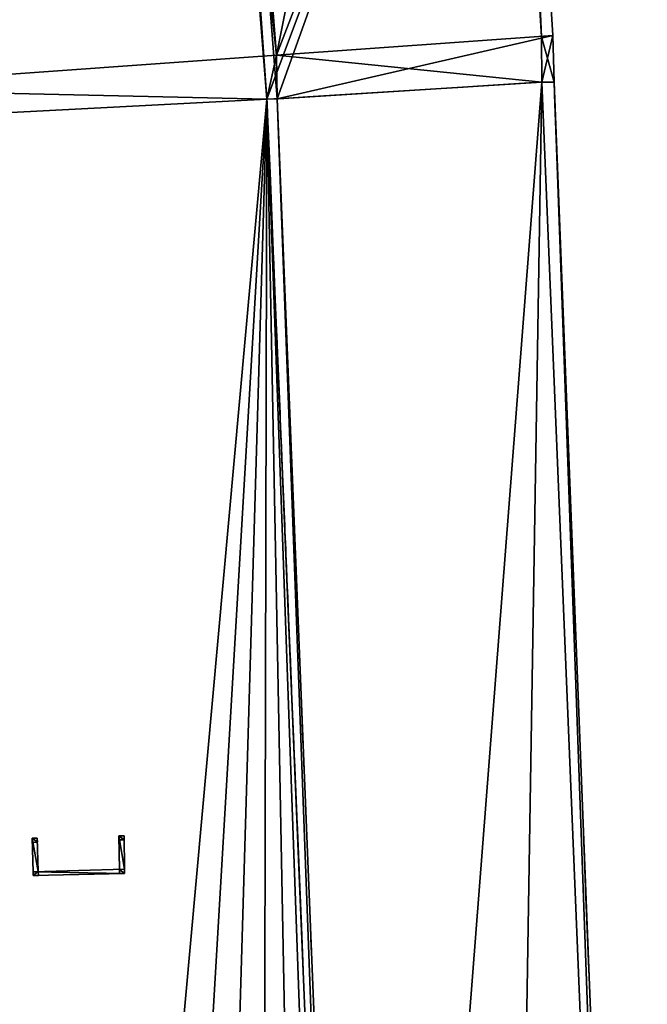
# Model space of a CAD drawing. Units: metres. Extents: x 71246 to 71886, y 348485 to 349008.
# Drawn here: x 71478 to 71500, y 348773 to 348809 of the extents above; entities that cross this region are included whole.
import ezdxf

# ---------------------------------------------------------------- set-up
doc = ezdxf.new("R2010")
doc.units = ezdxf.units.M
for name, color, linetype in [('FacadeFaces', 250, 'Continuous'), ('FloorBoundary', 4, 'Continuous'), ('FloorFaces', 250, 'Continuous'), ('OuterEaves', 4, 'Continuous'), ('OuterWalls', 4, 'Continuous'), ('RoofFaces', 250, 'Continuous'), ('RoofLines', 2, 'Continuous'), ('TerrainIntersection', 106, 'Continuous')]:
    doc.layers.add(name, color=color, linetype=linetype)

msp = doc.modelspace()

# ---------------------------------------------------------------- linework, layer by layer
at = {"layer": 'FacadeFaces'}
for points in [[(71486.659, 348805.71, 279.433), (71482.96, 348852.316, 279.053), (71482.96, 348852.316, 267.399), (71486.659, 348805.71, 279.433)], [(71486.659, 348805.71, 279.433), (71482.96, 348852.316, 267.399), (71486.659, 348805.71, 267.399), (71486.659, 348805.71, 279.433)], [(71483.372, 348852.362, 279.053), (71487.025, 348805.718, 279.433), (71487.025, 348805.718, 267.399), (71483.372, 348852.362, 279.053)], [(71483.372, 348852.362, 279.053), (71487.025, 348805.718, 267.399), (71483.372, 348852.362, 267.399), (71483.372, 348852.362, 279.053)], [(71496.44, 348807.935, 279.428), (71495.115, 348829.425, 279.175), (71495.115, 348829.425, 267.384), (71496.44, 348807.935, 279.428)], [(71496.44, 348807.935, 279.428), (71495.115, 348829.425, 267.384), (71496.44, 348807.935, 267.384), (71496.44, 348807.935, 279.428)], [(71496.853, 348807.982, 280.427), (71496.853, 348807.982, 279.427), (71495.512, 348829.418, 280.169), (71496.853, 348807.982, 280.427)], [(71496.853, 348807.982, 279.427), (71495.512, 348829.418, 279.169), (71495.512, 348829.418, 280.169), (71496.853, 348807.982, 279.427)], [(71495.512, 348829.418, 270.405), (71496.853, 348807.982, 269.755), (71496.853, 348807.982, 267.093), (71495.512, 348829.418, 270.405)], [(71495.512, 348829.418, 270.405), (71496.853, 348807.982, 267.093), (71495.512, 348829.418, 267.093), (71495.512, 348829.418, 270.405)], [(71495.512, 348829.418, 279.169), (71496.853, 348807.982, 279.427), (71496.853, 348807.982, 267.384), (71495.512, 348829.418, 279.169)], [(71495.512, 348829.418, 279.169), (71496.853, 348807.982, 267.384), (71495.512, 348829.418, 267.384), (71495.512, 348829.418, 279.169)], [(71496.45, 348806.317, 279.433), (71496.44, 348807.935, 279.428), (71496.44, 348807.935, 267.384), (71496.45, 348806.317, 279.433)], [(71496.45, 348806.317, 279.433), (71496.44, 348807.935, 267.384), (71496.45, 348806.317, 267.384), (71496.45, 348806.317, 279.433)], [(71496.889, 348806.311, 280.426), (71496.853, 348807.982, 279.427), (71496.853, 348807.982, 280.427), (71496.889, 348806.311, 280.426)], [(71496.889, 348806.311, 279.426), (71496.853, 348807.982, 279.427), (71496.889, 348806.311, 280.426), (71496.889, 348806.311, 279.426)], [(71496.853, 348807.982, 269.755), (71496.889, 348806.311, 269.755), (71496.889, 348806.311, 267.093), (71496.853, 348807.982, 269.755)], [(71496.853, 348807.982, 269.755), (71496.889, 348806.311, 267.093), (71496.853, 348807.982, 267.093), (71496.853, 348807.982, 269.755)], [(71496.853, 348807.982, 279.427), (71496.889, 348806.311, 279.426), (71496.889, 348806.311, 267.384), (71496.853, 348807.982, 279.427)], [(71496.853, 348807.982, 279.427), (71496.889, 348806.311, 267.384), (71496.853, 348807.982, 267.384), (71496.853, 348807.982, 279.427)], [(71487.025, 348805.718, 280.433), (71496.45, 348806.317, 279.433), (71496.45, 348806.317, 280.433), (71487.025, 348805.718, 280.433)], [(71487.025, 348805.718, 279.433), (71496.45, 348806.317, 279.433), (71487.025, 348805.718, 280.433), (71487.025, 348805.718, 279.433)], [(71496.45, 348806.317, 280.433), (71487.025, 348805.718, 279.433), (71487.025, 348805.718, 280.433), (71496.45, 348806.317, 280.433)], [(71496.45, 348806.317, 279.433), (71487.025, 348805.718, 279.433), (71496.45, 348806.317, 280.433), (71496.45, 348806.317, 279.433)], [(71496.45, 348806.317, 269.755), (71487.025, 348805.718, 269.755), (71487.025, 348805.718, 267.093), (71496.45, 348806.317, 269.755)], [(71496.45, 348806.317, 269.755), (71487.025, 348805.718, 267.093), (71496.45, 348806.317, 267.093), (71496.45, 348806.317, 269.755)], [(71487.025, 348805.718, 269.757), (71496.45, 348806.317, 269.757), (71496.45, 348806.317, 266.976), (71487.025, 348805.718, 269.757)], [(71487.025, 348805.718, 269.757), (71496.45, 348806.317, 266.976), (71487.025, 348805.718, 266.976), (71487.025, 348805.718, 269.757)], [(71496.45, 348806.317, 280.433), (71496.45, 348806.317, 279.433), (71496.889, 348806.311, 280.426), (71496.45, 348806.317, 280.433)], [(71496.45, 348806.317, 279.433), (71496.889, 348806.311, 279.426), (71496.889, 348806.311, 280.426), (71496.45, 348806.317, 279.433)], [(71499.933, 348721.75, 284.337), (71499.933, 348721.75, 283.337), (71496.45, 348806.317, 280.433), (71499.933, 348721.75, 284.337)], [(71499.933, 348721.75, 283.337), (71496.45, 348806.317, 279.433), (71496.45, 348806.317, 280.433), (71499.933, 348721.75, 283.337)], [(71496.889, 348806.311, 281.777), (71496.45, 348806.317, 280.433), (71496.45, 348806.317, 281.825), (71496.889, 348806.311, 281.777)], [(71496.889, 348806.311, 280.385), (71496.45, 348806.317, 280.433), (71496.889, 348806.311, 281.777), (71496.889, 348806.311, 280.385)], [(71496.45, 348806.317, 281.825), (71499.933, 348721.75, 284.337), (71499.933, 348721.75, 285.053), (71496.45, 348806.317, 281.825)], [(71496.45, 348806.317, 281.825), (71496.45, 348806.317, 280.433), (71499.933, 348721.75, 284.337), (71496.45, 348806.317, 281.825)], [(71496.45, 348806.317, 280.433), (71496.889, 348806.311, 280.385), (71496.889, 348806.311, 266.976), (71496.45, 348806.317, 280.433)], [(71496.45, 348806.317, 280.433), (71496.889, 348806.311, 266.976), (71496.45, 348806.317, 266.976), (71496.45, 348806.317, 280.433)], [(71499.933, 348721.75, 284.337), (71496.45, 348806.317, 280.433), (71496.45, 348806.317, 266.976), (71499.933, 348721.75, 284.337)], [(71499.933, 348721.75, 284.337), (71496.45, 348806.317, 266.976), (71499.933, 348721.75, 266.976), (71499.933, 348721.75, 284.337)], [(71496.889, 348806.311, 269.755), (71496.45, 348806.317, 269.755), (71496.45, 348806.317, 267.093), (71496.889, 348806.311, 269.755)], [(71496.889, 348806.311, 269.755), (71496.45, 348806.317, 267.093), (71496.889, 348806.311, 267.093), (71496.889, 348806.311, 269.755)], [(71496.45, 348806.317, 269.757), (71499.933, 348721.75, 277.888), (71499.933, 348721.75, 266.976), (71496.45, 348806.317, 269.757)], [(71496.45, 348806.317, 269.757), (71499.933, 348721.75, 266.976), (71496.45, 348806.317, 266.976), (71496.45, 348806.317, 269.757)], [(71496.889, 348806.311, 279.426), (71496.45, 348806.317, 279.433), (71496.45, 348806.317, 267.384), (71496.889, 348806.311, 279.426)], [(71496.889, 348806.311, 279.426), (71496.45, 348806.317, 267.384), (71496.889, 348806.311, 267.384), (71496.889, 348806.311, 279.426)], [(71500.214, 348721.598, 285.053), (71500.214, 348721.598, 284.337), (71496.889, 348806.311, 281.777), (71500.214, 348721.598, 285.053)], [(71500.214, 348721.598, 284.337), (71496.889, 348806.311, 280.385), (71496.889, 348806.311, 281.777), (71500.214, 348721.598, 284.337)], [(71496.889, 348806.311, 280.385), (71500.214, 348721.598, 284.337), (71500.214, 348721.598, 266.976), (71496.889, 348806.311, 280.385)], [(71496.889, 348806.311, 280.385), (71500.214, 348721.598, 266.976), (71496.889, 348806.311, 266.976), (71496.889, 348806.311, 280.385)], [(71486.659, 348805.71, 280.433), (71487.025, 348805.718, 279.433), (71487.025, 348805.718, 280.433), (71486.659, 348805.71, 280.433)], [(71486.659, 348805.71, 279.433), (71487.025, 348805.718, 279.433), (71486.659, 348805.71, 280.433), (71486.659, 348805.71, 279.433)], [(71487.025, 348805.718, 281.825), (71486.659, 348805.71, 280.433), (71486.659, 348805.71, 281.825), (71487.025, 348805.718, 281.825)], [(71487.025, 348805.718, 280.433), (71486.659, 348805.71, 280.433), (71487.025, 348805.718, 281.825), (71487.025, 348805.718, 280.433)], [(71487.025, 348805.718, 280.433), (71486.659, 348805.71, 280.383), (71486.659, 348805.71, 280.433), (71487.025, 348805.718, 280.433)], [(71487.025, 348805.718, 280.383), (71486.659, 348805.71, 280.383), (71487.025, 348805.718, 280.433), (71487.025, 348805.718, 280.383)], [(71486.659, 348805.71, 280.383), (71487.025, 348805.718, 280.383), (71487.025, 348805.718, 266.931), (71486.659, 348805.71, 280.383)], [(71486.659, 348805.71, 280.383), (71487.025, 348805.718, 266.931), (71486.659, 348805.71, 266.931), (71486.659, 348805.71, 280.383)], [(71487.025, 348805.718, 269.755), (71486.659, 348805.71, 269.755), (71486.659, 348805.71, 267.093), (71487.025, 348805.718, 269.755)], [(71487.025, 348805.718, 269.755), (71486.659, 348805.71, 267.093), (71487.025, 348805.718, 267.093), (71487.025, 348805.718, 269.755)], [(71487.025, 348805.718, 279.433), (71486.659, 348805.71, 279.433), (71486.659, 348805.71, 267.399), (71487.025, 348805.718, 279.433)], [(71487.025, 348805.718, 279.433), (71486.659, 348805.71, 267.399), (71487.025, 348805.718, 267.399), (71487.025, 348805.718, 279.433)], [(71489.968, 348726.119, 279.155), (71486.659, 348805.71, 279.433), (71486.659, 348805.71, 280.433), (71489.968, 348726.119, 279.155)], [(71489.968, 348726.119, 278.155), (71486.659, 348805.71, 279.433), (71489.968, 348726.119, 279.155), (71489.968, 348726.119, 278.155)], [(71486.659, 348805.71, 281.825), (71489.968, 348726.119, 284.337), (71489.968, 348726.119, 285.053), (71486.659, 348805.71, 281.825)], [(71486.659, 348805.71, 281.825), (71486.659, 348805.71, 280.433), (71489.968, 348726.119, 284.337), (71486.659, 348805.71, 281.825)], [(71486.659, 348805.71, 280.433), (71489.968, 348726.119, 279.155), (71489.968, 348726.119, 284.337), (71486.659, 348805.71, 280.433)], [(71486.659, 348805.71, 280.433), (71486.659, 348805.71, 280.383), (71489.968, 348726.119, 279.155), (71486.659, 348805.71, 280.433)], [(71489.968, 348726.119, 279.155), (71486.659, 348805.71, 280.383), (71486.659, 348805.71, 266.931), (71489.968, 348726.119, 279.155)], [(71489.968, 348726.119, 279.155), (71486.659, 348805.71, 266.931), (71489.968, 348726.119, 266.931), (71489.968, 348726.119, 279.155)], [(71486.659, 348805.71, 269.755), (71489.968, 348726.119, 267.535), (71489.968, 348726.119, 267.093), (71486.659, 348805.71, 269.755)], [(71486.659, 348805.71, 269.755), (71489.968, 348726.119, 267.093), (71486.659, 348805.71, 267.093), (71486.659, 348805.71, 269.755)], [(71487.025, 348805.718, 280.433), (71490.229, 348726.011, 283.337), (71490.229, 348726.011, 284.337), (71487.025, 348805.718, 280.433)], [(71487.025, 348805.718, 280.433), (71487.025, 348805.718, 279.433), (71490.229, 348726.011, 283.337), (71487.025, 348805.718, 280.433)], [(71490.229, 348726.011, 285.053), (71490.229, 348726.011, 284.337), (71487.025, 348805.718, 281.825), (71490.229, 348726.011, 285.053)], [(71490.229, 348726.011, 284.337), (71487.025, 348805.718, 280.433), (71487.025, 348805.718, 281.825), (71490.229, 348726.011, 284.337)], [(71490.229, 348726.011, 284.337), (71490.229, 348726.011, 279.155), (71487.025, 348805.718, 280.433), (71490.229, 348726.011, 284.337)], [(71490.229, 348726.011, 279.155), (71487.025, 348805.718, 280.383), (71487.025, 348805.718, 280.433), (71490.229, 348726.011, 279.155)], [(71487.025, 348805.718, 280.383), (71490.229, 348726.011, 279.155), (71490.229, 348726.011, 266.931), (71487.025, 348805.718, 280.383)], [(71487.025, 348805.718, 280.383), (71490.229, 348726.011, 266.931), (71487.025, 348805.718, 266.931), (71487.025, 348805.718, 280.383)], [(71490.229, 348726.011, 277.993), (71487.025, 348805.718, 269.757), (71487.025, 348805.718, 266.976), (71490.229, 348726.011, 277.993)], [(71490.229, 348726.011, 277.993), (71487.025, 348805.718, 266.976), (71490.229, 348726.011, 266.976), (71490.229, 348726.011, 277.993)], [(71478.474, 348779.372, 281.537), (71478.291, 348779.367, 281.428), (71478.291, 348779.367, 281.537), (71478.474, 348779.372, 281.537)], [(71478.474, 348779.372, 281.428), (71478.291, 348779.367, 281.428), (71478.474, 348779.372, 281.537), (71478.474, 348779.372, 281.428)], [(71478.474, 348779.372, 281.428), (71478.474, 348779.372, 280.085), (71478.291, 348779.367, 281.428), (71478.474, 348779.372, 281.428)], [(71478.291, 348779.367, 281.428), (71478.474, 348779.372, 280.085), (71478.291, 348779.367, 280.085), (71478.291, 348779.367, 281.428)], [(71478.291, 348779.367, 281.537), (71478.291, 348779.367, 281.428), (71478.322, 348778.172, 281.537), (71478.291, 348779.367, 281.537)], [(71478.322, 348778.172, 281.537), (71478.291, 348779.367, 281.428), (71478.322, 348778.172, 281.428), (71478.322, 348778.172, 281.537)], [(71478.291, 348779.367, 281.428), (71478.295, 348779.212, 280.085), (71478.295, 348779.212, 281.428), (71478.291, 348779.367, 281.428)], [(71478.291, 348779.367, 280.085), (71478.295, 348779.212, 280.085), (71478.291, 348779.367, 281.428), (71478.291, 348779.367, 280.085)], [(71478.295, 348779.212, 281.428), (71478.478, 348779.219, 280.085), (71478.478, 348779.219, 281.428), (71478.295, 348779.212, 281.428)], [(71478.295, 348779.212, 280.085), (71478.478, 348779.219, 280.085), (71478.295, 348779.212, 281.428), (71478.295, 348779.212, 280.085)], [(71478.506, 348778.177, 281.537), (71478.474, 348779.372, 281.428), (71478.474, 348779.372, 281.537), (71478.506, 348778.177, 281.537)], [(71478.506, 348778.177, 281.428), (71478.474, 348779.372, 281.428), (71478.506, 348778.177, 281.537), (71478.506, 348778.177, 281.428)], [(71478.478, 348779.219, 281.428), (71478.474, 348779.372, 280.085), (71478.474, 348779.372, 281.428), (71478.478, 348779.219, 281.428)], [(71478.478, 348779.219, 280.085), (71478.474, 348779.372, 280.085), (71478.478, 348779.219, 281.428), (71478.478, 348779.219, 280.085)], [(71481.564, 348779.455, 281.537), (71481.379, 348779.45, 281.428), (71481.379, 348779.45, 281.537), (71481.564, 348779.455, 281.537)], [(71481.564, 348779.455, 281.428), (71481.379, 348779.45, 281.428), (71481.564, 348779.455, 281.537), (71481.564, 348779.455, 281.428)], [(71481.564, 348779.455, 281.428), (71481.564, 348779.455, 280.039), (71481.379, 348779.45, 281.428), (71481.564, 348779.455, 281.428)], [(71481.379, 348779.45, 281.428), (71481.564, 348779.455, 280.039), (71481.379, 348779.45, 280.039), (71481.379, 348779.45, 281.428)], [(71481.379, 348779.45, 281.537), (71481.401, 348778.255, 281.428), (71481.401, 348778.255, 281.537), (71481.379, 348779.45, 281.537)], [(71481.379, 348779.45, 281.428), (71481.401, 348778.255, 281.428), (71481.379, 348779.45, 281.537), (71481.379, 348779.45, 281.428)], [(71481.379, 348779.45, 281.428), (71481.382, 348779.309, 280.039), (71481.382, 348779.309, 281.428), (71481.379, 348779.45, 281.428)], [(71481.379, 348779.45, 280.039), (71481.382, 348779.309, 280.039), (71481.379, 348779.45, 281.428), (71481.379, 348779.45, 280.039)], [(71481.382, 348779.309, 281.428), (71481.566, 348779.311, 280.039), (71481.566, 348779.311, 281.428), (71481.382, 348779.309, 281.428)], [(71481.382, 348779.309, 280.039), (71481.566, 348779.311, 280.039), (71481.382, 348779.309, 281.428), (71481.382, 348779.309, 280.039)], [(71481.58, 348778.26, 281.537), (71481.58, 348778.26, 281.428), (71481.564, 348779.455, 281.537), (71481.58, 348778.26, 281.537)], [(71481.564, 348779.455, 281.537), (71481.58, 348778.26, 281.428), (71481.564, 348779.455, 281.428), (71481.564, 348779.455, 281.537)], [(71481.566, 348779.311, 281.428), (71481.564, 348779.455, 280.039), (71481.564, 348779.455, 281.428), (71481.566, 348779.311, 281.428)], [(71481.566, 348779.311, 280.039), (71481.564, 348779.455, 280.039), (71481.566, 348779.311, 281.428), (71481.566, 348779.311, 280.039)], [(71481.58, 348778.26, 281.537), (71478.322, 348778.172, 281.428), (71478.322, 348778.172, 281.537), (71481.58, 348778.26, 281.537)], [(71481.58, 348778.26, 281.428), (71478.322, 348778.172, 281.428), (71481.58, 348778.26, 281.537), (71481.58, 348778.26, 281.428)], [(71478.322, 348778.172, 281.537), (71478.506, 348778.177, 281.428), (71478.506, 348778.177, 281.537), (71478.322, 348778.172, 281.537)], [(71478.322, 348778.172, 281.428), (71478.506, 348778.177, 281.428), (71478.322, 348778.172, 281.537), (71478.322, 348778.172, 281.428)], [(71478.506, 348778.177, 281.428), (71478.506, 348778.177, 280.062), (71478.322, 348778.172, 281.428), (71478.506, 348778.177, 281.428)], [(71478.322, 348778.172, 281.428), (71478.506, 348778.177, 280.062), (71478.322, 348778.172, 280.062), (71478.322, 348778.172, 281.428)], [(71478.322, 348778.172, 281.537), (71478.327, 348778.037, 281.428), (71478.327, 348778.037, 281.537), (71478.322, 348778.172, 281.537)], [(71478.322, 348778.172, 281.428), (71478.327, 348778.037, 281.428), (71478.322, 348778.172, 281.537), (71478.322, 348778.172, 281.428)], [(71478.322, 348778.172, 281.428), (71478.327, 348778.037, 280.062), (71478.327, 348778.037, 281.428), (71478.322, 348778.172, 281.428)], [(71478.322, 348778.172, 280.062), (71478.327, 348778.037, 280.062), (71478.322, 348778.172, 281.428), (71478.322, 348778.172, 280.062)], [(71478.327, 348778.037, 281.537), (71478.327, 348778.037, 281.428), (71481.58, 348778.113, 281.537), (71478.327, 348778.037, 281.537)], [(71481.58, 348778.113, 281.537), (71478.327, 348778.037, 281.428), (71481.58, 348778.113, 281.428), (71481.58, 348778.113, 281.537)], [(71478.512, 348778.041, 281.428), (71478.506, 348778.177, 280.062), (71478.506, 348778.177, 281.428), (71478.512, 348778.041, 281.428)], [(71478.512, 348778.041, 280.062), (71478.506, 348778.177, 280.062), (71478.512, 348778.041, 281.428), (71478.512, 348778.041, 280.062)], [(71481.401, 348778.255, 281.537), (71481.58, 348778.26, 281.428), (71481.58, 348778.26, 281.537), (71481.401, 348778.255, 281.537)], [(71481.401, 348778.255, 281.428), (71481.58, 348778.26, 281.428), (71481.401, 348778.255, 281.537), (71481.401, 348778.255, 281.428)], [(71481.58, 348778.26, 281.428), (71481.58, 348778.26, 280.015), (71481.401, 348778.255, 281.428), (71481.58, 348778.26, 281.428)], [(71481.401, 348778.255, 281.428), (71481.58, 348778.26, 280.015), (71481.401, 348778.255, 280.015), (71481.401, 348778.255, 281.428)], [(71481.401, 348778.255, 281.428), (71481.403, 348778.109, 280.015), (71481.403, 348778.109, 281.428), (71481.401, 348778.255, 281.428)], [(71481.401, 348778.255, 280.015), (71481.403, 348778.109, 280.015), (71481.401, 348778.255, 281.428), (71481.401, 348778.255, 280.015)], [(71481.403, 348778.109, 281.428), (71481.58, 348778.113, 280.015), (71481.58, 348778.113, 281.428), (71481.403, 348778.109, 281.428)], [(71481.403, 348778.109, 280.015), (71481.58, 348778.113, 280.015), (71481.403, 348778.109, 281.428), (71481.403, 348778.109, 280.015)], [(71481.58, 348778.113, 281.537), (71481.58, 348778.26, 281.428), (71481.58, 348778.26, 281.537), (71481.58, 348778.113, 281.537)], [(71481.58, 348778.113, 281.428), (71481.58, 348778.26, 281.428), (71481.58, 348778.113, 281.537), (71481.58, 348778.113, 281.428)], [(71481.58, 348778.113, 281.428), (71481.58, 348778.26, 280.015), (71481.58, 348778.26, 281.428), (71481.58, 348778.113, 281.428)], [(71481.58, 348778.113, 280.015), (71481.58, 348778.26, 280.015), (71481.58, 348778.113, 281.428), (71481.58, 348778.113, 280.015)], [(71478.327, 348778.037, 281.428), (71478.512, 348778.041, 280.062), (71478.512, 348778.041, 281.428), (71478.327, 348778.037, 281.428)], [(71478.327, 348778.037, 280.062), (71478.512, 348778.041, 280.062), (71478.327, 348778.037, 281.428), (71478.327, 348778.037, 280.062)]]:
    msp.add_3dface(points, dxfattribs=at)
at = {"layer": 'FloorBoundary'}
for points in [[(71489.968, 348726.119, 278.155), (71486.659, 348805.71, 279.433), (71487.025, 348805.718, 279.433), (71496.45, 348806.317, 279.433), (71496.889, 348806.311, 279.426), (71496.853, 348807.982, 279.427), (71495.512, 348829.418, 279.169), (71494.39, 348844.095, 279.079)], [(71490.229, 348726.011, 283.337), (71495.13, 348724.076, 283.337), (71499.933, 348721.75, 283.337), (71496.45, 348806.317, 279.433), (71487.025, 348805.718, 279.433), (71490.229, 348726.011, 283.337)], [(71478.322, 348778.172, 281.428), (71478.506, 348778.177, 281.428), (71478.474, 348779.372, 281.428), (71478.291, 348779.367, 281.428), (71478.322, 348778.172, 281.428)], [(71478.291, 348779.367, 280.085), (71478.295, 348779.212, 280.085), (71478.478, 348779.219, 280.085), (71478.474, 348779.372, 280.085), (71478.291, 348779.367, 280.085)], [(71481.564, 348779.455, 281.428), (71481.379, 348779.45, 281.428), (71481.401, 348778.255, 281.428), (71481.58, 348778.26, 281.428), (71481.564, 348779.455, 281.428)], [(71481.379, 348779.45, 280.039), (71481.382, 348779.309, 280.039), (71481.566, 348779.311, 280.039), (71481.564, 348779.455, 280.039), (71481.379, 348779.45, 280.039)], [(71481.58, 348778.113, 281.428), (71481.58, 348778.26, 281.428), (71478.322, 348778.172, 281.428), (71478.327, 348778.037, 281.428), (71481.58, 348778.113, 281.428)], [(71478.322, 348778.172, 280.062), (71478.327, 348778.037, 280.062), (71478.512, 348778.041, 280.062), (71478.506, 348778.177, 280.062), (71478.322, 348778.172, 280.062)], [(71481.401, 348778.255, 280.015), (71481.403, 348778.109, 280.015), (71481.58, 348778.113, 280.015), (71481.58, 348778.26, 280.015), (71481.401, 348778.255, 280.015)]]:
    msp.add_polyline3d(points, dxfattribs=at)
at = {"layer": 'FloorFaces'}
for points in [[(71470.333, 348804.883, 279.654), (71430.905, 348842.742, 278.317), (71493.633, 348853.291, 279.199), (71470.333, 348804.883, 279.654)], [(71470.333, 348804.883, 279.654), (71493.633, 348853.291, 279.199), (71470.704, 348804.883, 279.654), (71470.333, 348804.883, 279.654)], [(71470.704, 348804.883, 279.654), (71493.633, 348853.291, 279.199), (71494.39, 348844.095, 279.079), (71470.704, 348804.883, 279.654)], [(71470.704, 348804.883, 279.654), (71494.39, 348844.095, 279.079), (71495.512, 348829.418, 279.169), (71470.704, 348804.883, 279.654)], [(71470.704, 348804.883, 279.654), (71495.512, 348829.418, 279.169), (71486.659, 348805.71, 279.433), (71470.704, 348804.883, 279.654)], [(71486.659, 348805.71, 279.433), (71495.512, 348829.418, 279.169), (71487.025, 348805.718, 279.433), (71486.659, 348805.71, 279.433)], [(71487.025, 348805.718, 279.433), (71495.512, 348829.418, 279.169), (71496.853, 348807.982, 279.427), (71487.025, 348805.718, 279.433)], [(71487.025, 348805.718, 279.433), (71496.853, 348807.982, 279.427), (71496.45, 348806.317, 279.433), (71487.025, 348805.718, 279.433)], [(71496.45, 348806.317, 279.433), (71496.853, 348807.982, 279.427), (71496.889, 348806.311, 279.426), (71496.45, 348806.317, 279.433)], [(71490.229, 348726.011, 283.337), (71487.025, 348805.718, 279.433), (71496.45, 348806.317, 279.433), (71490.229, 348726.011, 283.337)], [(71490.229, 348726.011, 283.337), (71496.45, 348806.317, 279.433), (71495.13, 348724.076, 283.337), (71490.229, 348726.011, 283.337)], [(71495.13, 348724.076, 283.337), (71496.45, 348806.317, 279.433), (71499.933, 348721.75, 283.337), (71495.13, 348724.076, 283.337)], [(71470.704, 348804.883, 279.654), (71486.659, 348805.71, 279.433), (71479.695, 348728.689, 278.155), (71470.704, 348804.883, 279.654)], [(71479.695, 348728.689, 278.155), (71486.659, 348805.71, 279.433), (71482.105, 348728.283, 278.155), (71479.695, 348728.689, 278.155)], [(71482.105, 348728.283, 278.155), (71486.659, 348805.71, 279.433), (71484.358, 348727.773, 278.155), (71482.105, 348728.283, 278.155)], [(71484.358, 348727.773, 278.155), (71486.659, 348805.71, 279.433), (71486.474, 348727.259, 278.155), (71484.358, 348727.773, 278.155)], [(71486.474, 348727.259, 278.155), (71486.659, 348805.71, 279.433), (71488.18, 348726.74, 278.155), (71486.474, 348727.259, 278.155)], [(71488.18, 348726.74, 278.155), (71486.659, 348805.71, 279.433), (71489.497, 348726.316, 278.155), (71488.18, 348726.74, 278.155)], [(71489.497, 348726.316, 278.155), (71486.659, 348805.71, 279.433), (71489.968, 348726.119, 278.155), (71489.497, 348726.316, 278.155)], [(71470.704, 348804.883, 279.654), (71479.695, 348728.689, 278.155), (71476.863, 348729.123, 278.155), (71470.704, 348804.883, 279.654)], [(71478.506, 348778.177, 281.428), (71478.291, 348779.367, 281.428), (71478.474, 348779.372, 281.428), (71478.506, 348778.177, 281.428)], [(71478.291, 348779.367, 280.085), (71478.474, 348779.372, 280.085), (71478.478, 348779.219, 280.085), (71478.291, 348779.367, 280.085)], [(71478.322, 348778.172, 281.428), (71478.291, 348779.367, 281.428), (71478.506, 348778.177, 281.428), (71478.322, 348778.172, 281.428)], [(71478.291, 348779.367, 280.085), (71478.478, 348779.219, 280.085), (71478.295, 348779.212, 280.085), (71478.291, 348779.367, 280.085)], [(71481.564, 348779.455, 281.428), (71481.58, 348778.26, 281.428), (71481.379, 348779.45, 281.428), (71481.564, 348779.455, 281.428)], [(71481.379, 348779.45, 280.039), (71481.564, 348779.455, 280.039), (71481.566, 348779.311, 280.039), (71481.379, 348779.45, 280.039)], [(71481.379, 348779.45, 281.428), (71481.58, 348778.26, 281.428), (71481.401, 348778.255, 281.428), (71481.379, 348779.45, 281.428)], [(71481.379, 348779.45, 280.039), (71481.566, 348779.311, 280.039), (71481.382, 348779.309, 280.039), (71481.379, 348779.45, 280.039)], [(71481.58, 348778.113, 281.428), (71478.322, 348778.172, 281.428), (71481.58, 348778.26, 281.428), (71481.58, 348778.113, 281.428)], [(71478.322, 348778.172, 280.062), (71478.506, 348778.177, 280.062), (71478.327, 348778.037, 280.062), (71478.322, 348778.172, 280.062)], [(71481.58, 348778.113, 281.428), (71478.327, 348778.037, 281.428), (71478.322, 348778.172, 281.428), (71481.58, 348778.113, 281.428)], [(71478.327, 348778.037, 280.062), (71478.506, 348778.177, 280.062), (71478.512, 348778.041, 280.062), (71478.327, 348778.037, 280.062)], [(71481.401, 348778.255, 280.015), (71481.58, 348778.26, 280.015), (71481.58, 348778.113, 280.015), (71481.401, 348778.255, 280.015)], [(71481.401, 348778.255, 280.015), (71481.58, 348778.113, 280.015), (71481.403, 348778.109, 280.015), (71481.401, 348778.255, 280.015)]]:
    msp.add_3dface(points, dxfattribs=at)
at = {"layer": 'OuterEaves'}
for points in [[(71486.659, 348805.71, 279.433), (71487.025, 348805.718, 279.433), (71483.372, 348852.362, 279.053), (71480.092, 348892.59, 279.108), (71479.609, 348892.545, 279.108), (71482.96, 348852.316, 279.053), (71486.659, 348805.71, 279.433)], [(71489.968, 348726.119, 279.155), (71486.659, 348805.71, 280.433), (71487.025, 348805.718, 280.433), (71496.45, 348806.317, 280.433), (71496.889, 348806.311, 280.426), (71496.853, 348807.982, 280.427), (71495.512, 348829.418, 280.169), (71494.39, 348844.095, 280.079)], [(71489.968, 348726.119, 267.535), (71486.659, 348805.71, 269.755), (71487.025, 348805.718, 269.755), (71496.45, 348806.317, 269.755), (71496.889, 348806.311, 269.755), (71496.853, 348807.982, 269.755), (71495.512, 348829.418, 270.405), (71494.39, 348844.095, 271.073)], [(71496.44, 348807.935, 279.428), (71496.45, 348806.317, 279.433), (71496.889, 348806.311, 279.426), (71496.853, 348807.982, 279.427), (71495.512, 348829.418, 279.169), (71494.39, 348844.095, 279.079)], [(71495.115, 348829.425, 279.175), (71496.44, 348807.935, 279.428)], [(71490.229, 348726.011, 284.337), (71495.13, 348724.076, 284.337), (71499.933, 348721.75, 284.337), (71496.45, 348806.317, 280.433), (71487.025, 348805.718, 280.433), (71490.229, 348726.011, 284.337)], [(71499.933, 348721.75, 277.888), (71496.45, 348806.317, 269.757), (71487.025, 348805.718, 269.757), (71490.229, 348726.011, 277.993), (71495.13, 348724.076, 277.926), (71499.933, 348721.75, 277.888)], [(71499.933, 348721.75, 285.053), (71500.214, 348721.598, 285.053), (71496.889, 348806.311, 281.777), (71496.45, 348806.317, 281.825), (71499.933, 348721.75, 285.053)], [(71489.968, 348726.119, 285.053), (71490.151, 348726.042, 285.053), (71490.229, 348726.011, 285.053), (71487.025, 348805.718, 281.825), (71486.659, 348805.71, 281.825), (71489.968, 348726.119, 285.053)], [(71478.322, 348778.172, 281.537), (71478.506, 348778.177, 281.537), (71478.474, 348779.372, 281.537), (71478.291, 348779.367, 281.537), (71478.322, 348778.172, 281.537)], [(71478.291, 348779.367, 281.428), (71478.295, 348779.212, 281.428), (71478.478, 348779.219, 281.428), (71478.474, 348779.372, 281.428), (71478.291, 348779.367, 281.428)], [(71481.564, 348779.455, 281.537), (71481.379, 348779.45, 281.537), (71481.401, 348778.255, 281.537), (71481.58, 348778.26, 281.537), (71481.564, 348779.455, 281.537)], [(71481.379, 348779.45, 281.428), (71481.382, 348779.309, 281.428), (71481.566, 348779.311, 281.428), (71481.564, 348779.455, 281.428), (71481.379, 348779.45, 281.428)], [(71481.58, 348778.113, 281.537), (71481.58, 348778.26, 281.537), (71478.322, 348778.172, 281.537), (71478.327, 348778.037, 281.537), (71481.58, 348778.113, 281.537)], [(71478.322, 348778.172, 281.428), (71478.327, 348778.037, 281.428), (71478.512, 348778.041, 281.428), (71478.506, 348778.177, 281.428), (71478.322, 348778.172, 281.428)], [(71481.401, 348778.255, 281.428), (71481.403, 348778.109, 281.428), (71481.58, 348778.113, 281.428), (71481.58, 348778.26, 281.428), (71481.401, 348778.255, 281.428)]]:
    msp.add_polyline3d(points, dxfattribs=at)
at = {"layer": 'OuterWalls'}
for points in [[(71486.659, 348805.71, 279.433), (71487.025, 348805.718, 279.433), (71483.372, 348852.362, 279.053), (71480.092, 348892.59, 279.108), (71479.609, 348892.545, 279.108), (71482.96, 348852.316, 279.053), (71486.659, 348805.71, 279.433)], [(71489.968, 348726.119, 267.535), (71486.659, 348805.71, 269.755), (71487.025, 348805.718, 269.755), (71496.45, 348806.317, 269.755), (71496.889, 348806.311, 269.755), (71496.853, 348807.982, 269.755), (71495.512, 348829.418, 270.405), (71494.39, 348844.095, 271.073)], [(71496.44, 348807.935, 279.428), (71496.45, 348806.317, 279.433), (71496.889, 348806.311, 279.426), (71496.853, 348807.982, 279.427), (71495.512, 348829.418, 279.169), (71494.39, 348844.095, 279.079)], [(71495.115, 348829.425, 279.175), (71496.44, 348807.935, 279.428)], [(71499.933, 348721.75, 277.888), (71496.45, 348806.317, 269.757), (71487.025, 348805.718, 269.757), (71490.229, 348726.011, 277.993), (71495.13, 348724.076, 277.926), (71499.933, 348721.75, 277.888)], [(71499.933, 348721.75, 285.053), (71500.214, 348721.598, 285.053), (71496.889, 348806.311, 281.777), (71496.45, 348806.317, 281.825), (71499.933, 348721.75, 285.053)], [(71489.968, 348726.119, 285.053), (71490.151, 348726.042, 285.053), (71490.229, 348726.011, 285.053), (71487.025, 348805.718, 281.825), (71486.659, 348805.71, 281.825), (71489.968, 348726.119, 285.053)]]:
    msp.add_polyline3d(points, dxfattribs=at)
at = {"layer": 'RoofFaces'}
for points in [[(71478.505, 348885.722, 280.08), (71464.303, 348884.749, 279.85), (71470.241, 348806.075, 280.654), (71478.505, 348885.722, 280.08)], [(71486.996, 348807.276, 280.43), (71478.505, 348885.722, 280.08), (71470.241, 348806.075, 280.654), (71486.996, 348807.276, 280.43)], [(71486.996, 348807.276, 280.43), (71480.795, 348885.722, 280.08), (71478.505, 348885.722, 280.08), (71486.996, 348807.276, 280.43)], [(71494.39, 348844.095, 280.079), (71480.795, 348885.722, 280.08), (71486.996, 348807.276, 280.43), (71494.39, 348844.095, 280.079)], [(71493.633, 348853.291, 271.224), (71430.905, 348842.742, 271.094), (71470.333, 348804.883, 269.755), (71493.633, 348853.291, 271.224)], [(71470.704, 348804.883, 269.755), (71493.633, 348853.291, 271.224), (71470.333, 348804.883, 269.755), (71470.704, 348804.883, 269.755)], [(71494.39, 348844.095, 271.073), (71493.633, 348853.291, 271.224), (71470.704, 348804.883, 269.755), (71494.39, 348844.095, 271.073)], [(71483.372, 348852.362, 279.053), (71482.96, 348852.316, 279.053), (71486.659, 348805.71, 279.433), (71483.372, 348852.362, 279.053)], [(71487.025, 348805.718, 279.433), (71483.372, 348852.362, 279.053), (71486.659, 348805.71, 279.433), (71487.025, 348805.718, 279.433)], [(71495.512, 348829.418, 270.405), (71494.39, 348844.095, 271.073), (71470.704, 348804.883, 269.755), (71495.512, 348829.418, 270.405)], [(71494.39, 348844.095, 280.079), (71486.996, 348807.276, 280.43), (71495.512, 348829.418, 280.169), (71494.39, 348844.095, 280.079)], [(71486.659, 348805.71, 269.755), (71495.512, 348829.418, 270.405), (71470.704, 348804.883, 269.755), (71486.659, 348805.71, 269.755)], [(71487.025, 348805.718, 269.755), (71495.512, 348829.418, 270.405), (71486.659, 348805.71, 269.755), (71487.025, 348805.718, 269.755)], [(71495.512, 348829.418, 280.169), (71486.996, 348807.276, 280.43), (71496.853, 348807.982, 280.427), (71495.512, 348829.418, 280.169)], [(71496.853, 348807.982, 269.755), (71495.512, 348829.418, 270.405), (71487.025, 348805.718, 269.755), (71496.853, 348807.982, 269.755)], [(71495.512, 348829.418, 279.169), (71495.115, 348829.425, 279.175), (71496.44, 348807.935, 279.428), (71495.512, 348829.418, 279.169)], [(71496.853, 348807.982, 279.427), (71495.512, 348829.418, 279.169), (71496.44, 348807.935, 279.428), (71496.853, 348807.982, 279.427)], [(71496.853, 348807.982, 280.427), (71486.996, 348807.276, 280.43), (71496.45, 348806.317, 280.433), (71496.853, 348807.982, 280.427)], [(71496.45, 348806.317, 269.755), (71496.853, 348807.982, 269.755), (71487.025, 348805.718, 269.755), (71496.45, 348806.317, 269.755)], [(71496.889, 348806.311, 279.426), (71496.853, 348807.982, 279.427), (71496.44, 348807.935, 279.428), (71496.889, 348806.311, 279.426)], [(71496.45, 348806.317, 279.433), (71496.889, 348806.311, 279.426), (71496.44, 348807.935, 279.428), (71496.45, 348806.317, 279.433)], [(71496.889, 348806.311, 280.426), (71496.853, 348807.982, 280.427), (71496.45, 348806.317, 280.433), (71496.889, 348806.311, 280.426)], [(71496.889, 348806.311, 269.755), (71496.853, 348807.982, 269.755), (71496.45, 348806.317, 269.755), (71496.889, 348806.311, 269.755)], [(71486.996, 348807.276, 280.43), (71470.241, 348806.075, 280.654), (71486.659, 348805.71, 280.433), (71486.996, 348807.276, 280.43)], [(71487.025, 348805.718, 280.433), (71486.996, 348807.276, 280.43), (71486.659, 348805.71, 280.433), (71487.025, 348805.718, 280.433)], [(71496.45, 348806.317, 280.433), (71486.996, 348807.276, 280.43), (71487.025, 348805.718, 280.433), (71496.45, 348806.317, 280.433)], [(71496.45, 348806.317, 280.433), (71487.025, 348805.718, 280.433), (71490.229, 348726.011, 284.337), (71496.45, 348806.317, 280.433)], [(71487.025, 348805.718, 269.757), (71490.229, 348726.011, 277.993), (71496.45, 348806.317, 269.757), (71487.025, 348805.718, 269.757)], [(71495.13, 348724.076, 284.337), (71496.45, 348806.317, 280.433), (71490.229, 348726.011, 284.337), (71495.13, 348724.076, 284.337)], [(71490.229, 348726.011, 277.993), (71495.13, 348724.076, 277.926), (71496.45, 348806.317, 269.757), (71490.229, 348726.011, 277.993)], [(71499.933, 348721.75, 284.337), (71496.45, 348806.317, 280.433), (71495.13, 348724.076, 284.337), (71499.933, 348721.75, 284.337)], [(71496.45, 348806.317, 269.757), (71495.13, 348724.076, 277.926), (71499.933, 348721.75, 277.888), (71496.45, 348806.317, 269.757)], [(71496.889, 348806.311, 281.777), (71496.45, 348806.317, 281.825), (71499.933, 348721.75, 285.053), (71496.889, 348806.311, 281.777)], [(71500.214, 348721.598, 285.053), (71496.889, 348806.311, 281.777), (71499.933, 348721.75, 285.053), (71500.214, 348721.598, 285.053)], [(71486.659, 348805.71, 280.433), (71470.241, 348806.075, 280.654), (71470.704, 348804.883, 280.654), (71486.659, 348805.71, 280.433)], [(71479.695, 348728.689, 279.155), (71486.659, 348805.71, 280.433), (71470.704, 348804.883, 280.654), (71479.695, 348728.689, 279.155)], [(71479.695, 348728.689, 267.535), (71486.659, 348805.71, 269.755), (71470.704, 348804.883, 269.755), (71479.695, 348728.689, 267.535)], [(71482.105, 348728.283, 279.155), (71486.659, 348805.71, 280.433), (71479.695, 348728.689, 279.155), (71482.105, 348728.283, 279.155)], [(71482.105, 348728.283, 267.535), (71486.659, 348805.71, 269.755), (71479.695, 348728.689, 267.535), (71482.105, 348728.283, 267.535)], [(71484.358, 348727.773, 279.155), (71486.659, 348805.71, 280.433), (71482.105, 348728.283, 279.155), (71484.358, 348727.773, 279.155)], [(71484.358, 348727.773, 267.535), (71486.659, 348805.71, 269.755), (71482.105, 348728.283, 267.535), (71484.358, 348727.773, 267.535)], [(71486.474, 348727.259, 279.155), (71486.659, 348805.71, 280.433), (71484.358, 348727.773, 279.155), (71486.474, 348727.259, 279.155)], [(71486.474, 348727.259, 267.535), (71486.659, 348805.71, 269.755), (71484.358, 348727.773, 267.535), (71486.474, 348727.259, 267.535)], [(71488.18, 348726.74, 279.155), (71486.659, 348805.71, 280.433), (71486.474, 348727.259, 279.155), (71488.18, 348726.74, 279.155)], [(71488.18, 348726.74, 267.535), (71486.659, 348805.71, 269.755), (71486.474, 348727.259, 267.535), (71488.18, 348726.74, 267.535)], [(71487.025, 348805.718, 281.825), (71486.659, 348805.71, 281.825), (71489.968, 348726.119, 285.053), (71487.025, 348805.718, 281.825)], [(71489.497, 348726.316, 279.155), (71486.659, 348805.71, 280.433), (71488.18, 348726.74, 279.155), (71489.497, 348726.316, 279.155)], [(71489.968, 348726.119, 279.155), (71486.659, 348805.71, 280.433), (71489.497, 348726.316, 279.155), (71489.968, 348726.119, 279.155)], [(71489.497, 348726.316, 267.535), (71486.659, 348805.71, 269.755), (71488.18, 348726.74, 267.535), (71489.497, 348726.316, 267.535)], [(71489.968, 348726.119, 267.535), (71486.659, 348805.71, 269.755), (71489.497, 348726.316, 267.535), (71489.968, 348726.119, 267.535)], [(71490.229, 348726.011, 285.053), (71487.025, 348805.718, 281.825), (71489.968, 348726.119, 285.053), (71490.229, 348726.011, 285.053)], [(71476.863, 348729.123, 279.155), (71479.695, 348728.689, 279.155), (71470.704, 348804.883, 280.654), (71476.863, 348729.123, 279.155)], [(71476.863, 348729.123, 267.535), (71479.695, 348728.689, 267.535), (71470.704, 348804.883, 269.755), (71476.863, 348729.123, 267.535)], [(71478.474, 348779.372, 281.537), (71478.291, 348779.367, 281.537), (71478.506, 348778.177, 281.537), (71478.474, 348779.372, 281.537)], [(71478.478, 348779.219, 281.428), (71478.474, 348779.372, 281.428), (71478.291, 348779.367, 281.428), (71478.478, 348779.219, 281.428)], [(71478.506, 348778.177, 281.537), (71478.291, 348779.367, 281.537), (71478.322, 348778.172, 281.537), (71478.506, 348778.177, 281.537)], [(71478.295, 348779.212, 281.428), (71478.478, 348779.219, 281.428), (71478.291, 348779.367, 281.428), (71478.295, 348779.212, 281.428)], [(71481.379, 348779.45, 281.537), (71481.58, 348778.26, 281.537), (71481.564, 348779.455, 281.537), (71481.379, 348779.45, 281.537)], [(71481.566, 348779.311, 281.428), (71481.564, 348779.455, 281.428), (71481.379, 348779.45, 281.428), (71481.566, 348779.311, 281.428)], [(71481.401, 348778.255, 281.537), (71481.58, 348778.26, 281.537), (71481.379, 348779.45, 281.537), (71481.401, 348778.255, 281.537)], [(71481.382, 348779.309, 281.428), (71481.566, 348779.311, 281.428), (71481.379, 348779.45, 281.428), (71481.382, 348779.309, 281.428)], [(71481.58, 348778.26, 281.537), (71478.322, 348778.172, 281.537), (71481.58, 348778.113, 281.537), (71481.58, 348778.26, 281.537)], [(71478.327, 348778.037, 281.428), (71478.506, 348778.177, 281.428), (71478.322, 348778.172, 281.428), (71478.327, 348778.037, 281.428)], [(71478.322, 348778.172, 281.537), (71478.327, 348778.037, 281.537), (71481.58, 348778.113, 281.537), (71478.322, 348778.172, 281.537)], [(71478.512, 348778.041, 281.428), (71478.506, 348778.177, 281.428), (71478.327, 348778.037, 281.428), (71478.512, 348778.041, 281.428)], [(71481.58, 348778.113, 281.428), (71481.58, 348778.26, 281.428), (71481.401, 348778.255, 281.428), (71481.58, 348778.113, 281.428)], [(71481.403, 348778.109, 281.428), (71481.58, 348778.113, 281.428), (71481.401, 348778.255, 281.428), (71481.403, 348778.109, 281.428)]]:
    msp.add_3dface(points, dxfattribs=at)
at = {"layer": 'RoofLines'}
for points in [[(71486.996, 348807.276, 280.43), (71480.795, 348885.722, 280.08)], [(71496.853, 348807.982, 280.427), (71486.996, 348807.276, 280.43), (71470.241, 348806.075, 280.654), (71460.639, 348805.386, 280.654), (71443.275, 348804.142, 279.49), (71433.495, 348803.441, 279.438)]]:
    msp.add_polyline3d(points, dxfattribs=at)
at = {"layer": 'TerrainIntersection'}
for points in [[(71496.816, 348806.312, 279.427), (71496.68, 348806.314, 273.691), (71496.544, 348806.316, 267.939), (71496.533, 348806.316, 267.578), (71496.529, 348806.316, 267.4), (71496.451, 348806.317, 267.4), (71496.44, 348807.933, 267.4), (71496.44, 348807.935, 267.4), (71496.322, 348809.856, 267.4)], [(71486.39, 348809.098, 267.4), (71486.56, 348806.955, 267.4), (71486.659, 348805.71, 267.399), (71486.9, 348805.715, 267.4), (71486.955, 348805.716, 267.4), (71487.025, 348805.718, 267.399), (71487.018, 348805.805, 267.4), (71486.753, 348809.188, 267.4)], [(71496.587, 348806.315, 269.755), (71496.544, 348806.316, 267.939), (71496.534, 348806.316, 267.602), (71496.533, 348806.316, 267.578), (71496.529, 348806.316, 267.4), (71496.501, 348806.316, 267.4), (71496.45, 348806.317, 267.4), (71496.372, 348806.312, 267.4), (71494.166, 348806.172, 267.4), (71493.656, 348806.139, 267.4), (71492.68, 348806.077, 267.4), (71488.113, 348805.787, 267.4), (71487.074, 348805.721, 267.4), (71487.025, 348805.718, 267.4), (71486.955, 348805.716, 267.4), (71486.9, 348805.715, 267.4), (71486.701, 348805.711, 267.4), (71486.659, 348805.71, 267.4), (71486.664, 348805.588, 267.4), (71486.682, 348805.167, 267.4), (71486.768, 348803.081, 267.4), (71486.896, 348800.011, 267.4), (71486.902, 348799.872, 267.4), (71486.904, 348799.808, 267.4), (71486.957, 348798.553, 267.4), (71486.98, 348798, 267.4), (71487.011, 348797.243, 267.4), (71487.013, 348797.187, 267.4), (71487.019, 348797.053, 267.4), (71487.021, 348797, 267.4), (71487.023, 348796.952, 267.4), (71487.024, 348796.92, 267.4), (71487.034, 348796.698, 267.4), (71487.036, 348796.641, 267.4), (71487.126, 348794.488, 267.4), (71487.13, 348794.39, 267.4), (71487.133, 348794.313, 267.4), (71487.167, 348793.499, 267.4), (71487.173, 348793.346, 267.4), (71487.191, 348792.904, 267.4), (71487.202, 348792.649, 267.4), (71487.215, 348792.341, 267.4), (71487.281, 348790.738, 267.4), (71487.291, 348790.513, 267.4), (71487.3, 348790.3, 267.4), (71487.326, 348789.674, 267.4), (71487.333, 348789.487, 267.4), (71487.354, 348789, 267.4), (71487.383, 348788.301, 267.4), (71487.387, 348788.205, 267.4), (71487.412, 348787.593, 267.4), (71487.414, 348787.541, 267.4), (71487.426, 348787.253, 267.4), (71487.428, 348787.206, 267.4), (71487.473, 348786.138, 267.4), (71487.477, 348786.044, 267.4), (71487.48, 348785.954, 267.4), (71487.52, 348785, 267.4), (71487.533, 348784.697, 267.4), (71487.537, 348784.595, 267.4), (71487.615, 348782.719, 267.4), (71487.632, 348782.3, 267.4), (71487.638, 348782.165, 267.4), (71487.722, 348780.134, 267.4), (71487.724, 348780.082, 267.4), (71487.731, 348779.935, 267.4), (71487.863, 348776.759, 267.4), (71487.873, 348776.504, 267.4), (71487.924, 348775.283, 267.4), (71487.977, 348774, 267.4), (71488.246, 348767.533, 267.4)], [(71488.362, 348772.447, 267.4), (71488.3, 348774, 267.4), (71488.271, 348774.725, 267.4), (71488.257, 348775.075, 267.4), (71488.24, 348775.493, 267.4), (71488.212, 348776.193, 267.4), (71488.198, 348776.534, 267.4), (71488.091, 348779.196, 267.4), (71488.054, 348780.121, 267.4), (71487.986, 348781.803, 267.4), (71487.977, 348782.023, 267.4), (71487.973, 348782.135, 267.4), (71487.959, 348782.486, 267.4), (71487.954, 348782.613, 267.4), (71487.931, 348783.183, 267.4), (71487.875, 348784.57, 267.4), (71487.868, 348784.758, 267.4), (71487.864, 348784.854, 267.4), (71487.858, 348785, 267.4), (71487.837, 348785.53, 267.4), (71487.824, 348785.834, 267.4), (71487.815, 348786.053, 267.4), (71487.802, 348786.388, 267.4), (71487.767, 348787.255, 267.4), (71487.764, 348787.335, 267.4), (71487.733, 348788.104, 267.4), (71487.727, 348788.254, 267.4), (71487.721, 348788.414, 267.4), (71487.697, 348789, 267.4), (71487.688, 348789.222, 267.4), (71487.684, 348789.316, 267.4), (71487.636, 348790.517, 267.4), (71487.631, 348790.631, 267.4), (71487.63, 348790.667, 267.4), (71487.565, 348792.284, 267.4), (71487.561, 348792.386, 267.4), (71487.548, 348792.71, 267.4), (71487.547, 348792.726, 267.4), (71487.546, 348792.753, 267.4), (71487.503, 348793.838, 267.4), (71487.497, 348793.988, 267.4), (71487.496, 348793.993, 267.4), (71487.467, 348794.734, 267.4), (71487.382, 348796.84, 267.4), (71487.375, 348797, 267.4), (71487.369, 348797.168, 267.4), (71487.342, 348797.828, 267.4), (71487.313, 348798.563, 267.4), (71487.311, 348798.611, 267.4), (71487.252, 348800.06, 267.4), (71487.251, 348800.1, 267.4), (71487.148, 348802.652, 267.4), (71487.031, 348805.577, 267.4), (71487.026, 348805.703, 267.4), (71487.025, 348805.718, 267.4), (71487.074, 348805.721, 267.4), (71492.68, 348806.077, 267.4), (71493.656, 348806.139, 267.4), (71494.166, 348806.172, 267.4), (71495.014, 348806.226, 267.4), (71496.372, 348806.312, 267.4)], [(71496.372, 348806.312, 267.4), (71496.45, 348806.317, 267.4), (71496.451, 348806.289, 267.4), (71496.46, 348806.069, 267.4), (71496.597, 348802.757, 267.4), (71496.628, 348801.99, 267.4), (71496.684, 348800.631, 267.4), (71496.688, 348800.534, 267.4), (71496.772, 348798.495, 267.4), (71496.799, 348797.833, 267.4), (71496.811, 348797.548, 267.4), (71496.816, 348797.441, 267.4), (71496.934, 348794.576, 267.4), (71496.941, 348794.389, 267.4), (71496.942, 348794.365, 267.4), (71496.992, 348793.161, 267.4), (71496.993, 348793.137, 267.4), (71497.002, 348792.91, 267.4), (71497.013, 348792.637, 267.4), (71497.023, 348792.398, 267.4), (71497.064, 348791.409, 267.4), (71497.069, 348791.294, 267.4), (71497.078, 348791.08, 267.4), (71497.082, 348790.982, 267.4), (71497.094, 348790.681, 267.4), (71497.1, 348790.54, 267.4), (71497.104, 348790.431, 267.4), (71497.119, 348790.07, 267.4), (71497.123, 348789.982, 267.4), (71497.145, 348789.443, 267.4), (71497.149, 348789.341, 267.4), (71497.154, 348789.221, 267.4), (71497.203, 348788.045, 267.4), (71497.239, 348787.161, 267.4), (71497.247, 348786.962, 267.4), (71497.304, 348785.581, 267.4), (71497.306, 348785.539, 267.4), (71497.572, 348779.065, 267.4), (71497.575, 348779.006, 267.4), (71497.576, 348778.984, 267.4), (71497.616, 348778.008, 267.4), (71497.725, 348775.367, 267.4), (71497.741, 348774.975, 267.4), (71497.742, 348774.946, 267.4), (71497.795, 348773.655, 267.4), (71497.797, 348773.603, 267.4), (71497.843, 348772.5, 267.4)], [(71497.926, 348779.889, 279.778), (71497.925, 348779.905, 279.779), (71497.662, 348786.625, 279.947), (71497.66, 348786.662, 279.948), (71497.66, 348786.679, 279.948), (71497.599, 348788.22, 279.97), (71497.599, 348788.223, 279.971), (71497.599, 348788.232, 279.972), (71497.549, 348789.494, 280.081), (71497.549, 348789.508, 280.082), (71497.547, 348789.542, 280.081), (71497.519, 348790.249, 280.105), (71497.503, 348790.667, 280.118), (71497.492, 348790.956, 280.127), (71497.481, 348791.234, 280.134), (71497.479, 348791.292, 280.136), (71497.442, 348792.212, 280.165), (71497.433, 348792.462, 280.169), (71497.422, 348792.738, 280.176), (71497.42, 348792.785, 280.18), (71497.411, 348793.017, 280.187), (71497.358, 348794.364, 280.225), (71497.357, 348794.393, 280.223), (71497.229, 348797.644, 280.317), (71497.227, 348797.694, 280.32), (71497.186, 348798.756, 280.343), (71497.123, 348800.357, 280.393), (71497.061, 348801.939, 280.43), (71497.056, 348802.056, 280.431), (71497.019, 348803.009, 280.351), (71497.018, 348803.035, 280.351), (71496.919, 348805.542, 280.421), (71496.906, 348805.878, 280.43), (71496.903, 348805.952, 280.426), (71496.89, 348806.279, 280.406), (71496.889, 348806.311, 280.406), (71496.839, 348806.312, 280.411), (71496.839, 348806.312, 280.391), (71496.676, 348806.314, 273.514), (71496.544, 348806.316, 267.939), (71496.533, 348806.316, 267.578), (71496.529, 348806.316, 267.4), (71496.45, 348806.317, 267.4), (71496.451, 348806.289, 267.4), (71496.46, 348806.069, 267.4), (71496.535, 348804.253, 267.4), (71496.597, 348802.757, 267.4), (71496.628, 348801.99, 267.4), (71496.684, 348800.631, 267.4), (71496.688, 348800.534, 267.4), (71496.772, 348798.495, 267.4), (71496.799, 348797.833, 267.4), (71496.811, 348797.548, 267.4), (71496.816, 348797.441, 267.4), (71496.934, 348794.576, 267.4), (71496.941, 348794.389, 267.4), (71496.942, 348794.365, 267.4), (71496.992, 348793.161, 267.4), (71496.993, 348793.137, 267.4), (71497.002, 348792.91, 267.4), (71497.013, 348792.637, 267.4), (71497.023, 348792.398, 267.4), (71497.064, 348791.409, 267.4), (71497.069, 348791.294, 267.4), (71497.078, 348791.08, 267.4), (71497.082, 348790.982, 267.4), (71497.094, 348790.681, 267.4), (71497.1, 348790.54, 267.4), (71497.104, 348790.431, 267.4), (71497.119, 348790.07, 267.4), (71497.123, 348789.982, 267.4), (71497.145, 348789.443, 267.4), (71497.149, 348789.341, 267.4), (71497.154, 348789.221, 267.4), (71497.203, 348788.045, 267.4), (71497.239, 348787.161, 267.4), (71497.247, 348786.962, 267.4), (71497.304, 348785.581, 267.4), (71497.306, 348785.539, 267.4), (71497.572, 348779.065, 267.4), (71497.575, 348779.006, 267.4), (71497.576, 348778.984, 267.4), (71497.616, 348778.008, 267.4), (71497.725, 348775.367, 267.4), (71497.741, 348774.975, 267.4), (71497.742, 348774.946, 267.4), (71497.795, 348773.655, 267.4), (71497.797, 348773.603, 267.4), (71497.843, 348772.5, 267.4)], [(71488.362, 348772.447, 267.4), (71488.3, 348774, 267.4), (71488.271, 348774.725, 267.4), (71488.257, 348775.075, 267.4), (71488.24, 348775.493, 267.4), (71488.212, 348776.193, 267.4), (71488.198, 348776.534, 267.4), (71488.091, 348779.196, 267.4), (71488.054, 348780.121, 267.4), (71487.986, 348781.803, 267.4), (71487.977, 348782.023, 267.4), (71487.973, 348782.135, 267.4), (71487.959, 348782.486, 267.4), (71487.954, 348782.613, 267.4), (71487.931, 348783.183, 267.4), (71487.875, 348784.57, 267.4), (71487.868, 348784.758, 267.4), (71487.864, 348784.854, 267.4), (71487.858, 348785, 267.4), (71487.837, 348785.53, 267.4), (71487.824, 348785.834, 267.4), (71487.815, 348786.053, 267.4), (71487.802, 348786.388, 267.4), (71487.767, 348787.255, 267.4), (71487.764, 348787.335, 267.4), (71487.733, 348788.104, 267.4), (71487.727, 348788.254, 267.4), (71487.721, 348788.414, 267.4), (71487.697, 348789, 267.4), (71487.688, 348789.222, 267.4), (71487.684, 348789.316, 267.4), (71487.636, 348790.517, 267.4), (71487.631, 348790.631, 267.4), (71487.63, 348790.667, 267.4), (71487.565, 348792.284, 267.4), (71487.561, 348792.386, 267.4), (71487.548, 348792.71, 267.4), (71487.547, 348792.726, 267.4), (71487.546, 348792.753, 267.4), (71487.503, 348793.838, 267.4), (71487.497, 348793.988, 267.4), (71487.496, 348793.993, 267.4), (71487.467, 348794.734, 267.4), (71487.382, 348796.84, 267.4), (71487.375, 348797, 267.4), (71487.369, 348797.168, 267.4), (71487.342, 348797.828, 267.4), (71487.313, 348798.563, 267.4), (71487.311, 348798.611, 267.4), (71487.252, 348800.06, 267.4), (71487.251, 348800.1, 267.4), (71487.031, 348805.577, 267.4), (71487.026, 348805.703, 267.4), (71487.025, 348805.718, 267.4), (71487.012, 348805.718, 267.4), (71486.955, 348805.716, 267.4), (71486.9, 348805.715, 267.4), (71486.659, 348805.71, 267.4), (71486.664, 348805.588, 267.4), (71486.682, 348805.167, 267.4), (71486.768, 348803.081, 267.4), (71486.786, 348802.654, 267.4), (71486.896, 348800.011, 267.4), (71486.902, 348799.872, 267.4), (71486.904, 348799.808, 267.4), (71486.957, 348798.553, 267.4), (71486.98, 348798, 267.4), (71487.011, 348797.243, 267.4), (71487.013, 348797.187, 267.4), (71487.019, 348797.053, 267.4), (71487.021, 348797, 267.4), (71487.023, 348796.952, 267.4), (71487.024, 348796.92, 267.4), (71487.034, 348796.698, 267.4), (71487.036, 348796.641, 267.4), (71487.126, 348794.488, 267.4), (71487.13, 348794.39, 267.4), (71487.133, 348794.313, 267.4), (71487.167, 348793.499, 267.4), (71487.173, 348793.346, 267.4), (71487.191, 348792.904, 267.4), (71487.202, 348792.649, 267.4), (71487.215, 348792.341, 267.4), (71487.281, 348790.738, 267.4), (71487.291, 348790.513, 267.4), (71487.3, 348790.3, 267.4), (71487.326, 348789.674, 267.4), (71487.333, 348789.487, 267.4), (71487.354, 348789, 267.4), (71487.383, 348788.301, 267.4), (71487.387, 348788.205, 267.4), (71487.412, 348787.593, 267.4), (71487.414, 348787.541, 267.4), (71487.426, 348787.253, 267.4), (71487.428, 348787.206, 267.4), (71487.473, 348786.138, 267.4), (71487.477, 348786.044, 267.4), (71487.48, 348785.954, 267.4), (71487.52, 348785, 267.4), (71487.533, 348784.697, 267.4), (71487.537, 348784.595, 267.4), (71487.615, 348782.719, 267.4), (71487.632, 348782.3, 267.4), (71487.638, 348782.165, 267.4), (71487.722, 348780.134, 267.4), (71487.724, 348780.082, 267.4), (71487.731, 348779.935, 267.4), (71487.863, 348776.759, 267.4), (71487.873, 348776.504, 267.4), (71487.924, 348775.283, 267.4), (71487.977, 348774, 267.4), (71488.246, 348767.533, 267.4)], [(71498.312, 348770.064, 279.539), (71498.173, 348773.607, 279.64), (71498.119, 348774.966, 279.788), (71498.017, 348777.566, 279.718), (71498.016, 348777.595, 279.718), (71498.015, 348777.613, 279.718), (71497.926, 348779.889, 279.778)]]:
    msp.add_polyline3d(points, dxfattribs=at)

doc.saveas('drawing.dxf')
